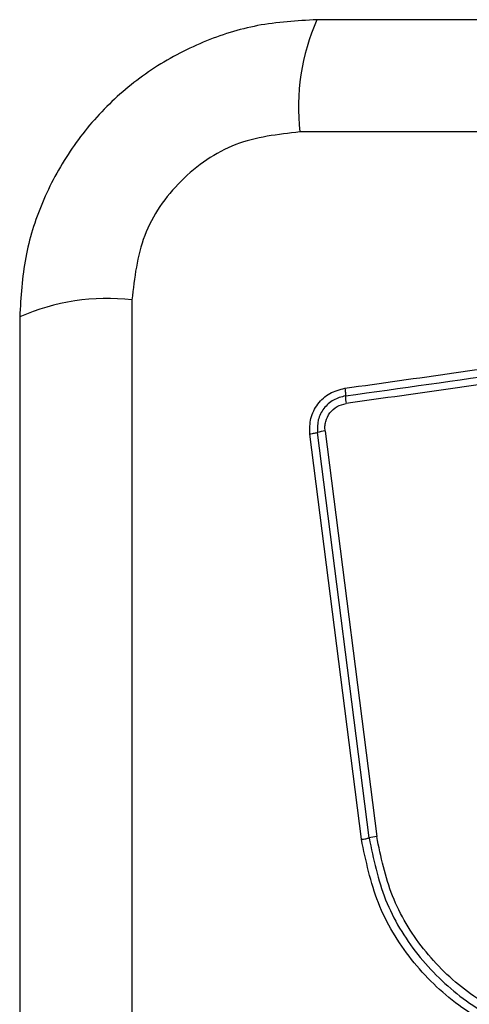
# Model space of a CAD drawing. Units: millimetres. Extents: x 4500 to 19880, y 334 to 25081.
# Drawn here: x 8707 to 8724, y 14161 to 14198 of the extents above; entities that cross this region are included whole.
import ezdxf

# ---------------------------------------------------------------- set-up
doc = ezdxf.new("R2010")
doc.units = ezdxf.units.MM

msp = doc.modelspace()

# ---------------------------------------------------------------- linework, layer by layer
at = {"linetype": 'Continuous', "lineweight": 25}
for p, q in [((8792.808, 14194.206), (8717.524, 14194.206)), ((8711.166, 14187.847), (8711.166, 14112.563)), ((8719.856, 14167.422), (8717.902, 14182.762)), ((8720.145, 14167.473), (8718.19, 14182.822)), ((8718.479, 14182.882), (8720.435, 14167.523))]:
    msp.add_line(p, q, dxfattribs=at)
for centre, radius, start, end in [((8725.745, 14195.136), 8.273, 156.3529, 186.4609), ((8710.235, 14179.626), 8.273, 83.5391, 113.6471), ((8721.314, 14184.211), 2.062, 179.9888, 188.0784), ((8718.701, 14181.096), 1.8, 97.0966, 106.497), ((8720.817, 14164.48), 3.068, 97.153, 102.6537)]:
    msp.add_arc(centre, radius, start, end, dxfattribs=at)
for points, knots in [([(8718.166, 14198.455), (8717.414, 14198.411), (8715.944, 14198.326), (8713.818, 14197.653), (8711.875, 14196.62), (8710.164, 14195.213), (8708.756, 14193.504), (8707.722, 14191.561), (8707.046, 14189.433), (8706.96, 14187.959), (8706.916, 14187.205)], [0, 0, 0, 0, 0.127824, 0.250004, 0.375728, 0.499754, 0.62375, 0.749431, 0.871885, 1, 1, 1, 1]), ([(8792.166, 14198.455), (8786.019, 14198.455), (8773.725, 14198.455), (8755.166, 14198.455), (8736.607, 14198.455), (8724.313, 14198.455), (8718.166, 14198.455)], [0, 0, 0, 0, 0.249998, 0.5, 0.749998, 1, 1, 1, 1]), ([(8717.524, 14194.206), (8716.694, 14194.111), (8715.034, 14193.922), (8712.924, 14192.451), (8711.45, 14190.341), (8711.261, 14188.679), (8711.166, 14187.847)], [0, 0, 0, 0, 0.250029, 0.499755, 0.749405, 1, 1, 1, 1]), ([(8719.231, 14184.501), (8721.983, 14184.889), (8727.57, 14185.676), (8736.001, 14186.862), (8741.679, 14187.659), (8744.509, 14188.056)], [0, 0, 0, 0, 0.327374, 0.664814, 1, 1, 1, 1]), ([(8744.583, 14187.481), (8741.771, 14187.085), (8736.14, 14186.293), (8727.698, 14185.107), (8722.082, 14184.317), (8719.272, 14183.922)], [0, 0, 0, 0, 0.332578, 0.666198, 1, 1, 1, 1]), ([(8706.916, 14187.205), (8706.916, 14181.058), (8706.916, 14168.764), (8706.916, 14150.205), (8706.916, 14131.646), (8706.916, 14119.352), (8706.916, 14113.205)], [0, 0, 0, 0, 0.249998, 0.5, 0.749998, 1, 1, 1, 1]), ([(8717.902, 14182.762), (8717.899, 14182.965), (8717.894, 14183.37), (8718.181, 14183.924), (8718.64, 14184.348), (8719.034, 14184.45), (8719.231, 14184.501)], [0, 0, 0, 0, 0.250036, 0.499811, 0.749503, 1, 1, 1, 1]), ([(8719.231, 14184.501), (8719.235, 14184.473), (8719.242, 14184.417), (8719.248, 14184.337), (8719.252, 14184.265), (8719.252, 14184.229), (8719.252, 14184.212)], [0, 0, 0, 0, 0.237908, 0.487778, 0.743988, 1, 1, 1, 1]), ([(8719.252, 14184.212), (8719.095, 14184.171), (8718.78, 14184.09), (8718.412, 14183.751), (8718.183, 14183.308), (8718.188, 14182.984), (8718.19, 14182.822)], [0, 0, 0, 0, 0.249839, 0.500104, 0.750084, 1, 1, 1, 1]), ([(8718.479, 14182.882), (8718.475, 14182.942), (8718.466, 14183.062), (8718.508, 14183.301), (8718.643, 14183.578), (8718.92, 14183.831), (8719.155, 14183.891), (8719.272, 14183.922)], [0, 0, 0, 0, 0.1255057, 0.2510059, 0.5007659, 0.7506463, 1, 1, 1, 1]), ([(8718.19, 14182.822), (8718.173, 14182.816), (8718.138, 14182.806), (8718.066, 14182.789), (8717.987, 14182.774), (8717.93, 14182.766), (8717.902, 14182.762)], [0, 0, 0, 0, 0.256012, 0.512222, 0.762092, 1, 1, 1, 1]), ([(8719.856, 14167.422), (8719.883, 14167.426), (8719.94, 14167.434), (8720.02, 14167.447), (8720.092, 14167.46), (8720.127, 14167.469), (8720.145, 14167.473)], [0, 0, 0, 0, 0.237908, 0.487778, 0.743988, 1, 1, 1, 1]), ([(8735.093, 14161.562), (8734.417, 14161.068), (8733.066, 14160.079), (8730.633, 14159.352), (8728.122, 14159.255), (8725.673, 14159.84), (8723.468, 14161.051), (8721.676, 14162.805), (8720.365, 14164.97), (8720.025, 14166.605), (8719.856, 14167.422)], [0, 0, 0, 0, 0.124978, 0.2499754, 0.3749904, 0.5000076, 0.625026, 0.7500443, 0.8750613, 1, 1, 1, 1]), ([(8720.145, 14167.473), (8720.31, 14166.678), (8720.64, 14165.094), (8721.91, 14163.002), (8723.641, 14161.309), (8725.771, 14160.14), (8728.138, 14159.574), (8730.564, 14159.667), (8732.917, 14160.369), (8734.225, 14161.325), (8734.881, 14161.804)], [0, 0, 0, 0, 0.125595, 0.250386, 0.375055, 0.499954, 0.624961, 0.749922, 0.874683, 1, 1, 1, 1]), ([(8734.668, 14162.047), (8734.037, 14161.586), (8732.774, 14160.662), (8730.502, 14159.983), (8728.156, 14159.894), (8725.869, 14160.441), (8723.809, 14161.572), (8722.135, 14163.21), (8720.911, 14165.233), (8720.593, 14166.76), (8720.435, 14167.523)], [0, 0, 0, 0, 0.124943, 0.249959, 0.374979, 0.500001, 0.625025, 0.750048, 0.875069, 1, 1, 1, 1])]:
    msp.add_open_spline(points, degree=3, knots=knots, dxfattribs=at)
msp.add_open_spline([(8719.252, 14184.212), (8723.459, 14184.803), (8731.873, 14185.987), (8740.321, 14187.175), (8744.546, 14187.769)], degree=3, dxfattribs=at)

doc.saveas('drawing.dxf')
